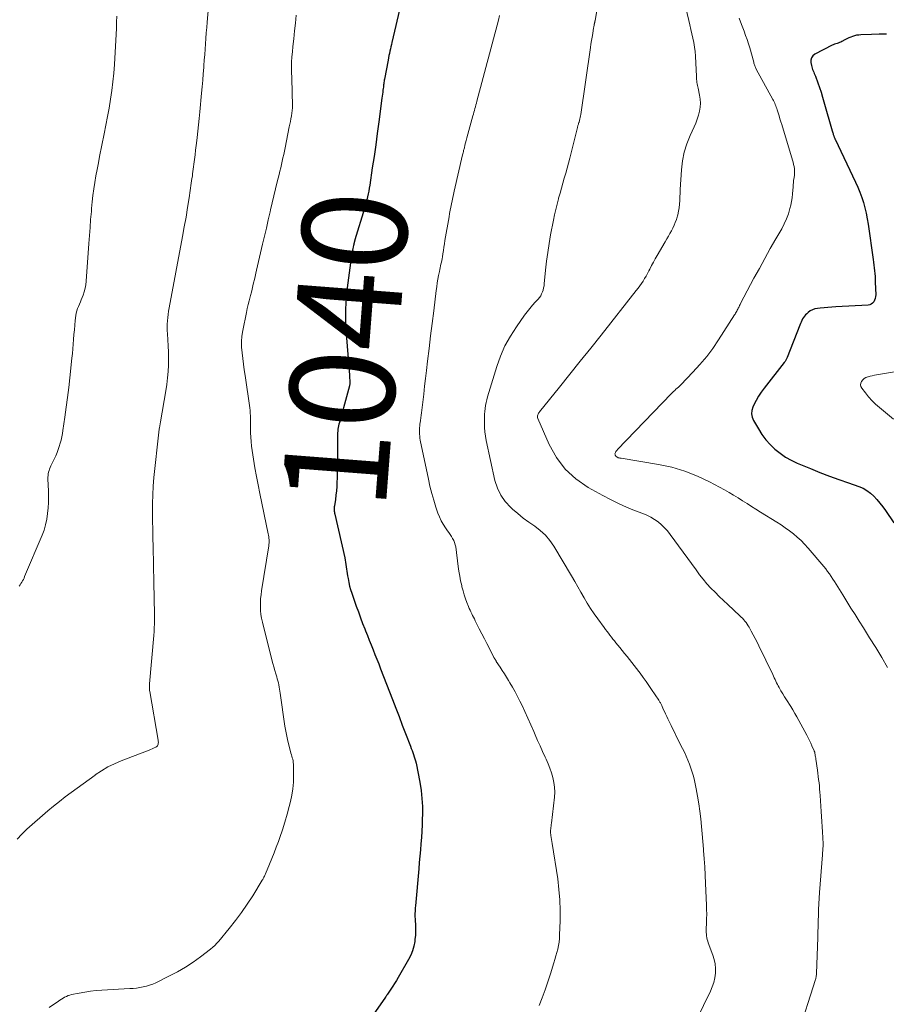
# Model space of a CAD drawing. Units: feet. Extents: x 1960000 to 1965040, y 520000 to 525000.
# Drawn here: x 1961350 to 1961515, y 521394 to 521582 of the extents above; entities that cross this region are included whole.
import ezdxf
from ezdxf.enums import TextEntityAlignment as Align

# ---------------------------------------------------------------- set-up
doc = ezdxf.new("R2010")
doc.units = ezdxf.units.FT
doc.header["$LTSCALE"] = 100
doc.header["$MEASUREMENT"] = 0
for name, color, linetype, lineweight in [('CONTOUR INDEX', 32, 'Continuous', 25), ('CONTOUR INDEX LABEL', 7, 'Continuous', 15), ('CONTOUR INTERMEDIATE', 40, 'Continuous', 15)]:
    doc.layers.add(name, color=color, linetype=linetype, lineweight=lineweight)
doc.styles.add('slant', font='romans.shx', dxfattribs={"oblique": 14.999978})

msp = doc.modelspace()

# ---------------------------------------------------------------- linework, layer by layer
at = {"layer": 'CONTOUR INDEX', "flags": 128}
for points, elevation in [([(1961422.36, 521585.06), (1961420.67, 521577.76), (1961420.58, 521577.34), (1961420.48, 521576.92), (1961420.38, 521576.5), (1961420.28, 521576.08), (1961420.19, 521575.65), (1961420.1, 521575.23), (1961420.01, 521574.81), (1961419.93, 521574.38), (1961419.25, 521570.76), (1961419.21, 521570.54), (1961419.18, 521570.32), (1961419.14, 521570.09), (1961419.11, 521569.87), (1961419.08, 521569.65), (1961419.06, 521569.43), (1961419.03, 521569.2), (1961419, 521568.98), (1961418.96, 521568.65), (1961418.91, 521568.26), (1961418.86, 521567.87), (1961418.81, 521567.48), (1961418.76, 521567.09), (1961418.17, 521562.58), (1961417.87, 521560.37), (1961417.57, 521558.16), (1961417.25, 521555.96), (1961416.92, 521553.76), (1961416.42, 521550.47), (1961416.33, 521549.91), (1961416.23, 521549.35), (1961416.12, 521548.8), (1961416, 521548.24), (1961415.86, 521547.69), (1961415.72, 521547.14), (1961415.57, 521546.59), (1961415.41, 521546.04), (1961413.58, 521540.02), (1961413.55, 521539.93), (1961413.53, 521539.85), (1961413.51, 521539.76), (1961413.49, 521539.67), (1961413.46, 521539.58), (1961413.45, 521539.5), (1961413.43, 521539.41), (1961413.41, 521539.33), (1961413.39, 521539.25), (1961413.38, 521539.17), (1961413.36, 521539.09), (1961413.34, 521539.01), (1961413.24, 521538.63), (1961413.18, 521538.36), (1961413.12, 521538.08), (1961413.08, 521537.81), (1961413.03, 521537.53), (1961412.11, 521530.84), (1961411.9, 521528.85), (1961411.78, 521526.87), (1961411.78, 521524.87), (1961411.87, 521522.88), (1961412.53, 521514.19), (1961412.55, 521513.97), (1961412.57, 521513.74), (1961412.59, 521513.51), (1961412.61, 521513.28), (1961412.63, 521513.06), (1961412.64, 521512.94), (1961412.64, 521512.83), (1961412.64, 521512.71), (1961412.63, 521512.6), (1961412.62, 521512.49), (1961412.6, 521512.37), (1961412.57, 521512.26), (1961412.55, 521512.15), (1961410.62, 521505.14), (1961410.54, 521504.82), (1961410.46, 521504.49), (1961410.4, 521504.16), (1961410.35, 521503.83), (1961410.31, 521503.49), (1961410.28, 521503.16), (1961410.27, 521502.83), (1961410.26, 521502.49), (1961410.26, 521499.32), (1961410.25, 521498.11), (1961410.23, 521496.9), (1961410.21, 521495.69), (1961410.17, 521494.48), (1961410.15, 521493.72), (1961410.11, 521492.89), (1961410.05, 521492.07), (1961409.96, 521491.25), (1961409.86, 521490.43), (1961409.67, 521489.18), (1961409.65, 521488.99), (1961409.63, 521488.79), (1961409.63, 521488.6), (1961409.63, 521488.4), (1961409.65, 521488.2), (1961409.67, 521488.01), (1961409.7, 521487.82), (1961409.74, 521487.62), (1961411.65, 521479.25), (1961411.73, 521478.83), (1961411.82, 521478.4), (1961411.88, 521477.98), (1961411.94, 521477.55), (1961412, 521477.12), (1961412.06, 521476.7), (1961412.12, 521476.27), (1961412.19, 521475.84), (1961412.28, 521475.28), (1961412.41, 521474.57), (1961412.57, 521473.87), (1961412.76, 521473.19), (1961412.98, 521472.5), (1961413.86, 521470), (1961414.26, 521468.91), (1961414.65, 521467.82), (1961415.07, 521466.74), (1961415.48, 521465.66), (1961415.62, 521465.33), (1961415.98, 521464.42), (1961416.34, 521463.51), (1961416.7, 521462.61), (1961417.07, 521461.7), (1961417.43, 521460.8), (1961417.8, 521459.89), (1961418.15, 521458.98), (1961418.51, 521458.07), (1961420.8, 521452.16), (1961421.42, 521450.55), (1961422.04, 521448.93), (1961422.66, 521447.31), (1961423.28, 521445.69), (1961424.21, 521443.25), (1961424.36, 521442.85), (1961424.51, 521442.46), (1961424.66, 521442.06), (1961424.81, 521441.66), (1961424.95, 521441.26), (1961425.08, 521440.86), (1961425.18, 521440.45), (1961425.28, 521440.03), (1961425.99, 521436.36), (1961426.24, 521434.82), (1961426.42, 521433.28), (1961426.49, 521431.72), (1961426.5, 521430.17), (1961426.48, 521429.47), (1961426.44, 521428.26), (1961426.38, 521427.05), (1961426.31, 521425.84), (1961426.21, 521424.63), (1961426.11, 521423.43), (1961426.01, 521422.22), (1961425.9, 521421.01), (1961425.79, 521419.81), (1961425.16, 521412.74), (1961425.13, 521412.39), (1961425.11, 521412.04), (1961425.09, 521411.69), (1961425.08, 521411.33), (1961425.08, 521410.98), (1961425.08, 521410.63), (1961425.09, 521410.27), (1961425.11, 521409.92), (1961425.16, 521409.2), (1961425.19, 521408.49), (1961425.19, 521407.78), (1961425.15, 521407.07), (1961425.08, 521406.36), (1961425.03, 521405.93), (1961424.87, 521405.03), (1961424.63, 521404.15), (1961424.29, 521403.3), (1961423.87, 521402.48), (1961421.87, 521399.06), (1961421.53, 521398.49), (1961421.19, 521397.94), (1961420.83, 521397.39), (1961420.47, 521396.84), (1961419.84, 521395.9), (1961419.79, 521395.83), (1961419.74, 521395.75), (1961419.69, 521395.67), (1961419.64, 521395.6), (1961419.59, 521395.52), (1961419.53, 521395.45), (1961419.48, 521395.37), (1961419.43, 521395.29), (1961417.1, 521391.95)], 1040), ([(1961515.24, 521579.31), (1961513.81, 521579.31), (1961512.37, 521579.28), (1961510.31, 521579.2), (1961509.91, 521579.17), (1961509.52, 521579.11), (1961509.13, 521579.02), (1961508.75, 521578.91), (1961508.38, 521578.77), (1961508.01, 521578.62), (1961507.65, 521578.44), (1961507.29, 521578.26), (1961506.69, 521577.93), (1961506.47, 521577.81), (1961506.24, 521577.71), (1961506.01, 521577.63), (1961505.77, 521577.56), (1961505.53, 521577.49), (1961505.29, 521577.41), (1961505.06, 521577.32), (1961504.83, 521577.21), (1961501.55, 521575.5), (1961501.17, 521575.19), (1961500.9, 521574.83), (1961500.79, 521574.39), (1961500.77, 521573.91), (1961500.87, 521573.37), (1961500.93, 521573.1), (1961501.01, 521572.83), (1961501.1, 521572.58), (1961501.21, 521572.32), (1961501.32, 521572.07), (1961501.43, 521571.81), (1961501.53, 521571.55), (1961501.63, 521571.3), (1961502.09, 521570.03), (1961502.41, 521569.13), (1961502.71, 521568.23), (1961503, 521567.32), (1961503.27, 521566.41), (1961504.86, 521560.84), (1961504.91, 521560.67), (1961504.96, 521560.5), (1961505.01, 521560.33), (1961505.06, 521560.16), (1961505.11, 521560.01), (1961505.14, 521559.92), (1961505.18, 521559.82), (1961505.21, 521559.73), (1961505.25, 521559.63), (1961505.29, 521559.54), (1961505.33, 521559.45), (1961505.38, 521559.35), (1961505.42, 521559.26), (1961509.32, 521551.06), (1961509.75, 521550.1), (1961510.15, 521549.13), (1961510.5, 521548.14), (1961510.82, 521547.14), (1961511.09, 521546.13), (1961511.34, 521545.1), (1961511.54, 521544.07), (1961511.71, 521543.03), (1961512.66, 521536.29), (1961512.74, 521535.75), (1961512.81, 521535.21), (1961512.87, 521534.67), (1961512.94, 521534.13), (1961512.99, 521533.58), (1961513.04, 521533.04), (1961513.07, 521532.5), (1961513.09, 521531.95), (1961513.16, 521529.52), (1961513.14, 521529.17), (1961513.08, 521528.83), (1961512.96, 521528.51), (1961512.8, 521528.19), (1961512.58, 521527.93), (1961512.33, 521527.73), (1961512.03, 521527.61), (1961511.7, 521527.54), (1961505.56, 521527.2), (1961504.8, 521527.16), (1961504.04, 521527.1), (1961503.29, 521527.04), (1961502.53, 521526.97), (1961502.03, 521526.92), (1961501.55, 521526.83), (1961501.08, 521526.68), (1961500.66, 521526.44), (1961500.26, 521526.15), (1961499.98, 521525.91), (1961499.75, 521525.69), (1961499.54, 521525.45), (1961499.35, 521525.19), (1961499.18, 521524.91), (1961499.04, 521524.62), (1961498.9, 521524.32), (1961498.77, 521524.03), (1961498.64, 521523.72), (1961496.25, 521517.56), (1961496.19, 521517.43), (1961496.13, 521517.3), (1961496.07, 521517.17), (1961496, 521517.04), (1961495.92, 521516.92), (1961495.85, 521516.8), (1961495.76, 521516.68), (1961495.68, 521516.57), (1961491.81, 521511.68), (1961491.25, 521510.92), (1961490.74, 521510.13), (1961490.29, 521509.31), (1961489.87, 521508.47), (1961489.69, 521508.05), (1961489.51, 521507.4), (1961489.45, 521506.76), (1961489.57, 521506.13), (1961489.82, 521505.5), (1961490.73, 521503.91), (1961491.41, 521502.85), (1961492.15, 521501.84), (1961492.99, 521500.91), (1961493.9, 521500.03), (1961494.88, 521499.24), (1961495.91, 521498.52), (1961497.01, 521497.91), (1961498.15, 521497.37), (1961500.72, 521496.3), (1961502.51, 521495.58), (1961504.31, 521494.88), (1961506.12, 521494.21), (1961507.95, 521493.57), (1961509.94, 521492.89), (1961510.74, 521492.55), (1961511.49, 521492.14), (1961512.17, 521491.62), (1961512.81, 521491.03), (1961513.4, 521490.38), (1961513.97, 521489.71), (1961514.5, 521489.01), (1961515.02, 521488.3), (1961516.65, 521485.93)], 1020)]:
    msp.add_lwpolyline(points, dxfattribs=dict(at, elevation=elevation))
at = {"layer": 'CONTOUR INTERMEDIATE', "flags": 128}
for points, elevation in [([(1961386.06, 521589.73), (1961385.35, 521581.64), (1961385.27, 521580.6), (1961385.18, 521579.57), (1961385.1, 521578.53), (1961385.03, 521577.5), (1961384.95, 521576.46), (1961384.88, 521575.43), (1961384.8, 521574.39), (1961384.73, 521573.36), (1961384.7, 521572.97), (1961384.6, 521571.74), (1961384.5, 521570.51), (1961384.39, 521569.28), (1961384.28, 521568.05), (1961383.92, 521564.46), (1961383.8, 521563.24), (1961383.68, 521562.03), (1961383.54, 521560.82), (1961383.41, 521559.6), (1961383.34, 521558.99), (1961383.23, 521558.08), (1961383.12, 521557.18), (1961383.02, 521556.27), (1961382.91, 521555.37), (1961382.8, 521554.47), (1961382.74, 521554.01), (1961382.69, 521553.56), (1961382.63, 521553.1), (1961382.57, 521552.65), (1961382.51, 521552.19), (1961382.44, 521551.74), (1961382.38, 521551.28), (1961382.31, 521550.83), (1961381.89, 521548.03), (1961381.6, 521546.18), (1961381.3, 521544.33), (1961380.98, 521542.49), (1961380.64, 521540.65), (1961378.07, 521527.02), (1961377.96, 521526.41), (1961377.87, 521525.79), (1961377.8, 521525.17), (1961377.75, 521524.55), (1961377.72, 521523.92), (1961377.71, 521523.3), (1961377.73, 521522.68), (1961377.76, 521522.06), (1961377.85, 521520.93), (1961377.92, 521519.75), (1961377.96, 521518.57), (1961377.96, 521517.38), (1961377.94, 521516.2), (1961377.94, 521516.09), (1961377.87, 521514.86), (1961377.77, 521513.63), (1961377.62, 521512.4), (1961377.44, 521511.18), (1961376.42, 521505.25), (1961376.4, 521505.12), (1961376.38, 521504.99), (1961376.36, 521504.87), (1961376.34, 521504.74), (1961376.32, 521504.62), (1961376.29, 521504.49), (1961376.27, 521504.37), (1961376.25, 521504.24), (1961376.22, 521504.09), (1961376.18, 521503.89), (1961376.15, 521503.68), (1961376.13, 521503.48), (1961376.1, 521503.28), (1961375.18, 521494.63), (1961375.03, 521492.98), (1961374.93, 521491.33), (1961374.88, 521489.67), (1961374.88, 521488.02), (1961374.9, 521486.36), (1961374.93, 521484.7), (1961374.96, 521483.05), (1961375, 521481.39), (1961375.15, 521474.47), (1961375.17, 521473.53), (1961375.19, 521472.6), (1961375.21, 521471.67), (1961375.23, 521470.73), (1961375.24, 521470.35), (1961375.25, 521469.61), (1961375.26, 521468.87), (1961375.27, 521468.12), (1961375.27, 521467.38), (1961375.26, 521466.64), (1961375.23, 521465.89), (1961375.19, 521465.15), (1961375.13, 521464.41), (1961374.31, 521455.2), (1961374.3, 521455.01), (1961374.29, 521454.83), (1961374.29, 521454.64), (1961374.29, 521454.45), (1961374.3, 521454.27), (1961374.31, 521454.08), (1961374.34, 521453.89), (1961374.36, 521453.71), (1961375.98, 521444.39), (1961376, 521444.2), (1961376.01, 521444.01), (1961376, 521443.83), (1961375.97, 521443.64), (1961375.91, 521443.47), (1961375.83, 521443.32), (1961375.71, 521443.2), (1961375.56, 521443.1), (1961375.2, 521442.93), (1961374.85, 521442.76), (1961374.49, 521442.6), (1961374.13, 521442.45), (1961373.77, 521442.31), (1961368.92, 521440.48), (1961367.61, 521439.92), (1961366.34, 521439.29), (1961365.12, 521438.56), (1961363.94, 521437.76), (1961363.91, 521437.74), (1961362.77, 521436.9), (1961361.63, 521436.07), (1961360.49, 521435.24), (1961359.34, 521434.42), (1961358.21, 521433.58), (1961357.09, 521432.72), (1961355.99, 521431.83), (1961354.91, 521430.92), (1961350.84, 521427.4), (1961349.88, 521426.48), (1961349, 521425.5)], 1048), ([(1961460.83, 521589.88), (1961459.5, 521581.89), (1961459.49, 521581.8), (1961459.47, 521581.72), (1961459.45, 521581.64), (1961459.44, 521581.56), (1961459.42, 521581.48), (1961459.4, 521581.39), (1961459.38, 521581.31), (1961459.37, 521581.23), (1961459.34, 521581.11), (1961459.32, 521580.96), (1961459.29, 521580.82), (1961459.26, 521580.67), (1961459.24, 521580.53), (1961459.06, 521579.47), (1961458.95, 521578.79), (1961458.84, 521578.11), (1961458.73, 521577.44), (1961458.63, 521576.76), (1961456.8, 521564), (1961456.75, 521563.71), (1961456.69, 521563.42), (1961456.62, 521563.13), (1961456.54, 521562.85), (1961456.44, 521562.54), (1961456.4, 521562.42), (1961456.36, 521562.29), (1961456.32, 521562.16), (1961456.28, 521562.03), (1961456.24, 521561.9), (1961456.2, 521561.78), (1961456.16, 521561.65), (1961456.13, 521561.52), (1961454.67, 521555.66), (1961454.42, 521554.7), (1961454.17, 521553.74), (1961453.9, 521552.78), (1961453.63, 521551.82), (1961453.35, 521550.87), (1961453.08, 521549.91), (1961452.81, 521548.96), (1961452.54, 521548), (1961452.51, 521547.89), (1961452.25, 521546.87), (1961451.99, 521545.85), (1961451.77, 521544.82), (1961451.56, 521543.8), (1961451.02, 521540.99), (1961450.72, 521539.31), (1961450.45, 521537.62), (1961450.24, 521535.93), (1961450.05, 521534.23), (1961449.81, 521531.64), (1961449.76, 521531.24), (1961449.68, 521530.84), (1961449.58, 521530.44), (1961449.46, 521530.06), (1961449.3, 521529.68), (1961449.11, 521529.33), (1961448.88, 521529), (1961448.62, 521528.69), (1961448.07, 521528.11), (1961447.53, 521527.52), (1961447.01, 521526.91), (1961446.51, 521526.27), (1961446.03, 521525.63), (1961444.47, 521523.43), (1961443.32, 521521.63), (1961442.29, 521519.77), (1961441.45, 521517.82), (1961440.72, 521515.81), (1961438.95, 521510), (1961438.8, 521509.46), (1961438.67, 521508.92), (1961438.57, 521508.36), (1961438.49, 521507.81), (1961438.43, 521507.25), (1961438.39, 521506.69), (1961438.37, 521506.12), (1961438.35, 521505.56), (1961438.35, 521505), (1961438.38, 521504.17), (1961438.44, 521503.33), (1961438.55, 521502.5), (1961438.71, 521501.68), (1961440.37, 521494.06), (1961440.84, 521492.6), (1961441.47, 521491.24), (1961442.35, 521490.01), (1961443.38, 521488.88), (1961443.71, 521488.58), (1961444.73, 521487.7), (1961445.78, 521486.85), (1961446.86, 521486.05), (1961447.98, 521485.28), (1961449.04, 521484.48), (1961450.02, 521483.59), (1961450.86, 521482.57), (1961451.62, 521481.48), (1961455.01, 521475.79), (1961455.62, 521474.75), (1961456.22, 521473.71), (1961456.82, 521472.67), (1961457.4, 521471.62), (1961458.01, 521470.59), (1961458.64, 521469.57), (1961459.31, 521468.58), (1961460.01, 521467.61), (1961461.25, 521465.95), (1961461.53, 521465.58), (1961461.81, 521465.21), (1961462.09, 521464.84), (1961462.36, 521464.48), (1961462.64, 521464.11), (1961462.93, 521463.74), (1961463.21, 521463.38), (1961463.5, 521463.02), (1961464.23, 521462.12), (1961464.69, 521461.55), (1961465.16, 521460.98), (1961465.62, 521460.41), (1961466.09, 521459.84), (1961466.55, 521459.27), (1961467, 521458.7), (1961467.45, 521458.11), (1961467.89, 521457.53), (1961468.14, 521457.19), (1961468.7, 521456.42), (1961469.25, 521455.65), (1961469.79, 521454.88), (1961470.32, 521454.09), (1961471.68, 521452.07), (1961471.76, 521451.94), (1961471.84, 521451.81), (1961471.92, 521451.68), (1961471.99, 521451.55), (1961472.06, 521451.42), (1961472.13, 521451.28), (1961472.2, 521451.15), (1961472.27, 521451.01), (1961472.56, 521450.36), (1961472.78, 521449.89), (1961472.99, 521449.43), (1961473.21, 521448.96), (1961473.43, 521448.5), (1961473.68, 521447.96), (1961474.03, 521447.24), (1961474.38, 521446.51), (1961474.74, 521445.79), (1961475.11, 521445.06), (1961476.24, 521442.85), (1961476.6, 521442.12), (1961476.95, 521441.37), (1961477.27, 521440.62), (1961477.57, 521439.86), (1961477.85, 521439.09), (1961478.1, 521438.31), (1961478.31, 521437.52), (1961478.5, 521436.72), (1961478.83, 521435.12), (1961479.11, 521433.7), (1961479.36, 521432.27), (1961479.56, 521430.83), (1961479.73, 521429.39), (1961479.88, 521427.94), (1961480.01, 521426.5), (1961480.13, 521425.05), (1961480.24, 521423.6), (1961480.26, 521423.34), (1961480.37, 521421.76), (1961480.47, 521420.19), (1961480.55, 521418.61), (1961480.63, 521417.03), (1961480.81, 521412.9), (1961480.84, 521412.03), (1961480.85, 521411.16), (1961480.84, 521410.29), (1961480.81, 521409.42), (1961480.77, 521408.38), (1961480.76, 521408.03), (1961480.77, 521407.69), (1961480.79, 521407.34), (1961480.82, 521407), (1961480.88, 521406.66), (1961480.95, 521406.32), (1961481.04, 521405.99), (1961481.15, 521405.66), (1961482.05, 521403.35), (1961482.31, 521402.5), (1961482.49, 521401.64), (1961482.55, 521400.76), (1961482.53, 521399.87), (1961482.4, 521398.98), (1961482.2, 521398.11), (1961481.91, 521397.27), (1961481.57, 521396.44), (1961476.3, 521385.6)], 1032), ([(1961475.99, 521588.21), (1961477.42, 521581.93), (1961477.61, 521581.09), (1961477.81, 521580.25), (1961478, 521579.4), (1961478.2, 521578.56), (1961478.38, 521577.71), (1961478.53, 521576.86), (1961478.62, 521576.01), (1961478.69, 521575.15), (1961478.88, 521571.26), (1961478.9, 521570.97), (1961478.92, 521570.69), (1961478.95, 521570.4), (1961478.99, 521570.12), (1961479.03, 521569.83), (1961479.08, 521569.55), (1961479.14, 521569.27), (1961479.2, 521568.99), (1961479.49, 521567.66), (1961479.61, 521566.89), (1961479.66, 521566.13), (1961479.61, 521565.36), (1961479.48, 521564.59), (1961479.28, 521563.83), (1961479.05, 521563.09), (1961478.77, 521562.35), (1961478.46, 521561.63), (1961477.69, 521559.95), (1961477.07, 521558.37), (1961476.57, 521556.76), (1961476.25, 521555.1), (1961476.05, 521553.41), (1961475.81, 521549.62), (1961475.77, 521548.93), (1961475.73, 521548.24), (1961475.69, 521547.55), (1961475.65, 521546.85), (1961475.59, 521546.17), (1961475.49, 521545.49), (1961475.33, 521544.82), (1961475.13, 521544.16), (1961475.05, 521543.92), (1961474.84, 521543.36), (1961474.62, 521542.81), (1961474.37, 521542.28), (1961474.1, 521541.75), (1961473.82, 521541.22), (1961473.53, 521540.7), (1961473.23, 521540.19), (1961472.94, 521539.67), (1961471.41, 521537.06), (1961471.03, 521536.41), (1961470.67, 521535.76), (1961470.31, 521535.1), (1961469.96, 521534.43), (1961469.78, 521534.09), (1961469.52, 521533.6), (1961469.25, 521533.11), (1961468.97, 521532.63), (1961468.68, 521532.16), (1961468.37, 521531.69), (1961468.06, 521531.23), (1961467.73, 521530.79), (1961467.39, 521530.34), (1961460.66, 521521.82), (1961458.68, 521519.32), (1961456.69, 521516.83), (1961454.7, 521514.34), (1961452.7, 521511.86), (1961448.91, 521507.19), (1961448.8, 521507.05), (1961448.71, 521506.9), (1961448.63, 521506.74), (1961448.55, 521506.57), (1961448.51, 521506.4), (1961448.5, 521506.23), (1961448.52, 521506.07), (1961448.57, 521505.9), (1961450.75, 521500.89), (1961452.14, 521498.42), (1961453.79, 521496.19), (1961455.85, 521494.34), (1961458.18, 521492.72), (1961461, 521491.16), (1961462.48, 521490.38), (1961463.99, 521489.64), (1961465.52, 521488.96), (1961467.08, 521488.33), (1961468.64, 521487.72), (1961469.41, 521487.39), (1961470.16, 521487.02), (1961470.87, 521486.59), (1961471.56, 521486.11), (1961472.2, 521485.58), (1961472.81, 521485.01), (1961473.37, 521484.39), (1961473.89, 521483.74), (1961478.81, 521476.94), (1961479.48, 521476.04), (1961480.18, 521475.16), (1961480.91, 521474.31), (1961481.67, 521473.48), (1961482.45, 521472.67), (1961483.24, 521471.87), (1961484.05, 521471.09), (1961484.87, 521470.32), (1961487.2, 521468.2), (1961487.45, 521467.95), (1961487.7, 521467.7), (1961487.94, 521467.43), (1961488.17, 521467.16), (1961488.39, 521466.88), (1961488.6, 521466.59), (1961488.79, 521466.29), (1961488.97, 521465.98), (1961489.38, 521465.24), (1961489.76, 521464.55), (1961490.13, 521463.86), (1961490.48, 521463.16), (1961490.83, 521462.46), (1961493.48, 521456.94), (1961493.63, 521456.63), (1961493.78, 521456.31), (1961493.92, 521456), (1961494.06, 521455.69), (1961494.21, 521455.38), (1961494.36, 521455.07), (1961494.52, 521454.77), (1961494.69, 521454.47), (1961495.04, 521453.87), (1961495.39, 521453.28), (1961495.75, 521452.7), (1961496.12, 521452.12), (1961496.5, 521451.54), (1961496.56, 521451.45), (1961496.96, 521450.82), (1961497.35, 521450.19), (1961497.73, 521449.54), (1961498.09, 521448.89), (1961499.97, 521445.39), (1961500.23, 521444.88), (1961500.49, 521444.36), (1961500.74, 521443.84), (1961500.98, 521443.32), (1961501.4, 521442.37), (1961501.43, 521442.32), (1961501.45, 521442.27), (1961501.46, 521442.22), (1961501.48, 521442.17), (1961501.5, 521442.11), (1961501.51, 521442.06), (1961501.52, 521442.01), (1961501.53, 521441.96), (1961501.59, 521441.63), (1961501.62, 521441.42), (1961501.66, 521441.2), (1961501.69, 521440.98), (1961501.73, 521440.77), (1961502.03, 521438.68), (1961502.12, 521438.08), (1961502.19, 521437.48), (1961502.26, 521436.88), (1961502.33, 521436.27), (1961502.39, 521435.67), (1961502.44, 521435.06), (1961502.49, 521434.45), (1961502.54, 521433.85), (1961502.75, 521430.8), (1961502.82, 521429.83), (1961502.88, 521428.85), (1961502.94, 521427.88), (1961503, 521426.91), (1961503.07, 521425.78), (1961503.08, 521425.37), (1961503.09, 521424.96), (1961503.09, 521424.55), (1961503.09, 521424.13), (1961503.07, 521423.72), (1961503.05, 521423.31), (1961503.02, 521422.9), (1961502.99, 521422.49), (1961502.43, 521415.28), (1961502.35, 521414.2), (1961502.29, 521413.13), (1961502.24, 521412.05), (1961502.2, 521410.98), (1961502.18, 521409.9), (1961502.15, 521408.83), (1961502.11, 521407.75), (1961502.08, 521406.68), (1961501.85, 521399.84), (1961501.84, 521399.69), (1961501.83, 521399.55), (1961501.81, 521399.4), (1961501.79, 521399.26), (1961501.76, 521399.11), (1961501.73, 521398.97), (1961501.69, 521398.83), (1961501.65, 521398.69), (1961498.26, 521388.12)], 1028), ([(1961368.06, 521582.76), (1961368.04, 521581.63), (1961368, 521580.51), (1961367.61, 521573.56), (1961367.49, 521571.88), (1961367.33, 521570.21), (1961367.12, 521568.55), (1961366.88, 521566.88), (1961366.6, 521565.22), (1961366.31, 521563.57), (1961366, 521561.92), (1961365.67, 521560.27), (1961364.79, 521555.96), (1961364.55, 521554.72), (1961364.31, 521553.49), (1961364.09, 521552.25), (1961363.87, 521551.01), (1961363.68, 521549.76), (1961363.51, 521548.52), (1961363.37, 521547.27), (1961363.25, 521546.02), (1961363.2, 521545.45), (1961363.07, 521543.92), (1961362.95, 521542.38), (1961362.83, 521540.85), (1961362.72, 521539.31), (1961362.21, 521532.15), (1961362.13, 521531.46), (1961362.01, 521530.78), (1961361.83, 521530.11), (1961361.61, 521529.45), (1961361.44, 521528.99), (1961361.27, 521528.57), (1961361.1, 521528.15), (1961360.92, 521527.73), (1961360.74, 521527.32), (1961360.57, 521526.9), (1961360.42, 521526.48), (1961360.32, 521526.04), (1961360.25, 521525.6), (1961360.13, 521524.61), (1961360.04, 521523.71), (1961359.95, 521522.81), (1961359.87, 521521.91), (1961359.81, 521521), (1961359.75, 521520.1), (1961359.67, 521519.19), (1961359.59, 521518.29), (1961359.5, 521517.39), (1961359.09, 521513.68), (1961358.87, 521511.79), (1961358.64, 521509.91), (1961358.39, 521508.02), (1961358.14, 521506.14), (1961357.78, 521503.62), (1961357.68, 521503), (1961357.56, 521502.38), (1961357.42, 521501.76), (1961357.26, 521501.15), (1961357.08, 521500.54), (1961356.87, 521499.95), (1961356.64, 521499.36), (1961356.39, 521498.78), (1961355.48, 521496.81), (1961355.35, 521496.52), (1961355.23, 521496.22), (1961355.13, 521495.92), (1961355.04, 521495.62), (1961354.97, 521495.31), (1961354.92, 521494.99), (1961354.9, 521494.68), (1961354.9, 521494.36), (1961354.98, 521492.03), (1961354.99, 521490.95), (1961354.98, 521489.86), (1961354.92, 521488.79), (1961354.83, 521487.71), (1961354.68, 521486.64), (1961354.46, 521485.59), (1961354.15, 521484.57), (1961353.78, 521483.56), (1961350.45, 521475.67), (1961350.33, 521475.39), (1961350.2, 521475.12), (1961350.05, 521474.85), (1961349.9, 521474.58), (1961349.74, 521474.33), (1961349.58, 521474.07), (1961349.41, 521473.82)], 1052), ([(1961402.38, 521582.94), (1961402.23, 521581.45), (1961402.07, 521579.96), (1961401.91, 521578.47), (1961401.74, 521576.99), (1961401.63, 521575.98), (1961401.54, 521575), (1961401.48, 521574.01), (1961401.47, 521573.02), (1961401.49, 521572.03), (1961401.52, 521571.04), (1961401.56, 521570.05), (1961401.58, 521569.06), (1961401.6, 521568.07), (1961401.64, 521565.8), (1961401.64, 521565.27), (1961401.61, 521564.74), (1961401.54, 521564.22), (1961401.46, 521563.7), (1961401.36, 521563.17), (1961401.26, 521562.65), (1961401.15, 521562.13), (1961401.05, 521561.61), (1961400.24, 521557.63), (1961400.11, 521556.99), (1961399.98, 521556.35), (1961399.84, 521555.71), (1961399.71, 521555.07), (1961399.57, 521554.43), (1961399.42, 521553.79), (1961399.27, 521553.16), (1961399.11, 521552.52), (1961398.76, 521551.12), (1961398.43, 521549.79), (1961398.11, 521548.45), (1961397.79, 521547.11), (1961397.48, 521545.77), (1961397.39, 521545.37), (1961397.03, 521543.83), (1961396.68, 521542.29), (1961396.32, 521540.75), (1961395.95, 521539.21), (1961394.78, 521534.26), (1961394.64, 521533.65), (1961394.5, 521533.05), (1961394.37, 521532.44), (1961394.23, 521531.83), (1961394.1, 521531.23), (1961393.96, 521530.62), (1961393.8, 521530.02), (1961393.64, 521529.42), (1961393.56, 521529.14), (1961393.37, 521528.4), (1961393.18, 521527.65), (1961393.01, 521526.9), (1961392.85, 521526.15), (1961392.16, 521522.71), (1961392, 521521.64), (1961391.91, 521520.57), (1961391.92, 521519.5), (1961392.01, 521518.43), (1961392.15, 521517.35), (1961392.3, 521516.28), (1961392.44, 521515.2), (1961392.6, 521514.13), (1961393.48, 521507.95), (1961393.54, 521507.43), (1961393.58, 521506.92), (1961393.61, 521506.41), (1961393.62, 521505.89), (1961393.62, 521505.37), (1961393.62, 521504.85), (1961393.62, 521504.34), (1961393.63, 521503.82), (1961393.64, 521503.15), (1961393.68, 521502.3), (1961393.73, 521501.46), (1961393.83, 521500.61), (1961393.94, 521499.77), (1961394.2, 521498.14), (1961394.48, 521496.48), (1961394.77, 521494.83), (1961395.08, 521493.18), (1961395.41, 521491.53), (1961397.01, 521483.87), (1961397.06, 521483.58), (1961397.11, 521483.29), (1961397.14, 521483), (1961397.17, 521482.7), (1961397.18, 521482.41), (1961397.18, 521482.12), (1961397.16, 521481.82), (1961397.13, 521481.53), (1961395.75, 521472.96), (1961395.65, 521472.21), (1961395.57, 521471.46), (1961395.53, 521470.7), (1961395.52, 521469.95), (1961395.55, 521469.19), (1961395.62, 521468.44), (1961395.74, 521467.7), (1961395.9, 521466.96), (1961397.74, 521459.74), (1961397.91, 521459.07), (1961398.1, 521458.4), (1961398.28, 521457.74), (1961398.48, 521457.08), (1961398.65, 521456.53), (1961398.76, 521456.14), (1961398.86, 521455.75), (1961398.96, 521455.36), (1961399.04, 521454.97), (1961399.12, 521454.57), (1961399.19, 521454.17), (1961399.26, 521453.77), (1961399.32, 521453.37), (1961400.22, 521447.12), (1961400.37, 521446.14), (1961400.56, 521445.17), (1961400.77, 521444.21), (1961401.01, 521443.25), (1961401.37, 521441.94), (1961401.45, 521441.64), (1961401.53, 521441.35), (1961401.61, 521441.05), (1961401.7, 521440.76), (1961401.77, 521440.46), (1961401.82, 521440.16), (1961401.85, 521439.86), (1961401.87, 521439.56), (1961401.87, 521437.65), (1961401.83, 521436.39), (1961401.73, 521435.14), (1961401.53, 521433.9), (1961401.28, 521432.67), (1961401.05, 521431.77), (1961400.65, 521430.26), (1961400.22, 521428.76), (1961399.74, 521427.28), (1961399.23, 521425.81), (1961398.96, 521425.07), (1961398.55, 521423.97), (1961398.13, 521422.88), (1961397.7, 521421.8), (1961397.26, 521420.72), (1961396.49, 521418.88), (1961396.43, 521418.73), (1961396.36, 521418.57), (1961396.29, 521418.42), (1961396.21, 521418.26), (1961396.13, 521418.11), (1961396.05, 521417.96), (1961395.97, 521417.81), (1961395.88, 521417.67), (1961394.05, 521414.68), (1961393.01, 521413.06), (1961391.93, 521411.48), (1961390.78, 521409.95), (1961389.58, 521408.44), (1961387.55, 521406), (1961387.19, 521405.59), (1961386.82, 521405.2), (1961386.41, 521404.84), (1961386, 521404.5), (1961384.08, 521403.03), (1961382.66, 521402), (1961381.21, 521401.04), (1961379.7, 521400.17), (1961378.15, 521399.36), (1961375.52, 521398.07), (1961374.93, 521397.81), (1961374.33, 521397.58), (1961373.72, 521397.4), (1961373.09, 521397.25), (1961372.46, 521397.14), (1961371.82, 521397.04), (1961371.18, 521396.98), (1961370.54, 521396.93), (1961365.21, 521396.64), (1961364.11, 521396.56), (1961363.03, 521396.44), (1961361.95, 521396.28), (1961360.87, 521396.08), (1961359.42, 521395.78), (1961359.08, 521395.7), (1961358.74, 521395.59), (1961358.42, 521395.45), (1961358.1, 521395.3), (1961357.79, 521395.12), (1961357.48, 521394.94), (1961357.18, 521394.74), (1961356.89, 521394.55), (1961355.13, 521393.34)], 1044), ([(1961441.27, 521582.91), (1961441.02, 521582.03), (1961436.91, 521566.52), (1961436.81, 521566.17), (1961436.72, 521565.81), (1961436.63, 521565.46), (1961436.54, 521565.11), (1961436.45, 521564.75), (1961436.35, 521564.4), (1961436.26, 521564.05), (1961436.16, 521563.7), (1961435.01, 521559.51), (1961434.88, 521559.04), (1961434.75, 521558.57), (1961434.63, 521558.1), (1961434.52, 521557.63), (1961434.38, 521557.09), (1961434.34, 521556.88), (1961434.29, 521556.68), (1961434.24, 521556.48), (1961434.19, 521556.28), (1961432.59, 521549.3), (1961432.45, 521548.7), (1961432.31, 521548.09), (1961432.18, 521547.49), (1961432.05, 521546.88), (1961431.93, 521546.27), (1961431.81, 521545.67), (1961431.7, 521545.06), (1961431.59, 521544.45), (1961430.81, 521539.93), (1961430.7, 521539.29), (1961430.6, 521538.65), (1961430.5, 521538.01), (1961430.39, 521537.36), (1961430.31, 521536.78), (1961430.25, 521536.43), (1961430.19, 521536.08), (1961430.12, 521535.73), (1961430.04, 521535.38), (1961429.97, 521535.03), (1961429.89, 521534.68), (1961429.82, 521534.33), (1961429.75, 521533.99), (1961429.6, 521533.24), (1961429.47, 521532.52), (1961429.34, 521531.79), (1961429.23, 521531.06), (1961429.14, 521530.34), (1961428.66, 521526.47), (1961428.37, 521524.07), (1961428.07, 521521.66), (1961427.78, 521519.26), (1961427.49, 521516.85), (1961427.28, 521515.06), (1961427.1, 521513.55), (1961426.92, 521512.04), (1961426.74, 521510.54), (1961426.56, 521509.03), (1961426.31, 521506.99), (1961426.25, 521506.51), (1961426.19, 521506.02), (1961426.12, 521505.53), (1961426.06, 521505.05), (1961426.03, 521504.85), (1961425.98, 521504.46), (1961425.94, 521504.08), (1961425.93, 521503.69), (1961425.93, 521503.3), (1961425.94, 521502.91), (1961425.98, 521502.53), (1961426.03, 521502.14), (1961426.1, 521501.76), (1961427.64, 521494.28), (1961427.94, 521492.93), (1961428.28, 521491.58), (1961428.67, 521490.25), (1961429.09, 521488.93), (1961429.48, 521487.81), (1961429.76, 521487.07), (1961430.09, 521486.36), (1961430.48, 521485.68), (1961430.9, 521485.02), (1961431.31, 521484.45), (1961431.56, 521484.09), (1961431.81, 521483.72), (1961432.05, 521483.35), (1961432.28, 521482.97), (1961432.49, 521482.58), (1961432.66, 521482.18), (1961432.77, 521481.76), (1961432.86, 521481.33), (1961433.35, 521477.59), (1961433.48, 521476.68), (1961433.63, 521475.77), (1961433.81, 521474.87), (1961434.01, 521473.97), (1961434.06, 521473.71), (1961434.26, 521472.95), (1961434.48, 521472.19), (1961434.73, 521471.45), (1961435.01, 521470.71), (1961435.32, 521469.94), (1961435.46, 521469.59), (1961435.61, 521469.25), (1961435.77, 521468.91), (1961435.93, 521468.58), (1961436.1, 521468.24), (1961436.26, 521467.91), (1961436.43, 521467.58), (1961436.6, 521467.25), (1961437.38, 521465.7), (1961437.86, 521464.75), (1961438.34, 521463.81), (1961438.82, 521462.86), (1961439.31, 521461.92), (1961440.18, 521460.24), (1961440.23, 521460.14), (1961440.28, 521460.04), (1961440.34, 521459.94), (1961440.39, 521459.84), (1961440.45, 521459.75), (1961440.51, 521459.65), (1961440.57, 521459.56), (1961440.63, 521459.46), (1961441.34, 521458.37), (1961441.76, 521457.73), (1961442.17, 521457.09), (1961442.57, 521456.44), (1961442.98, 521455.79), (1961443.22, 521455.38), (1961443.74, 521454.52), (1961444.23, 521453.65), (1961444.7, 521452.77), (1961445.14, 521451.87), (1961445.49, 521451.15), (1961446.09, 521449.88), (1961446.68, 521448.61), (1961447.25, 521447.33), (1961447.81, 521446.04), (1961448.06, 521445.45), (1961448.52, 521444.38), (1961448.99, 521443.31), (1961449.48, 521442.25), (1961449.97, 521441.19), (1961450.16, 521440.79), (1961450.54, 521439.92), (1961450.89, 521439.05), (1961451.19, 521438.16), (1961451.46, 521437.25), (1961451.65, 521436.33), (1961451.77, 521435.41), (1961451.79, 521434.48), (1961451.73, 521433.54), (1961451.15, 521428.55), (1961451.12, 521428.28), (1961451.09, 521428.01), (1961451.06, 521427.74), (1961451.03, 521427.47), (1961451, 521427.2), (1961451, 521426.93), (1961451.01, 521426.67), (1961451.04, 521426.4), (1961451.07, 521426.18), (1961451.12, 521425.8), (1961451.18, 521425.42), (1961451.23, 521425.04), (1961451.29, 521424.66), (1961452.36, 521417.91), (1961452.61, 521415.9), (1961452.79, 521413.9), (1961452.85, 521411.88), (1961452.84, 521409.87), (1961452.74, 521407.19), (1961452.69, 521406.51), (1961452.62, 521405.83), (1961452.51, 521405.16), (1961452.37, 521404.49), (1961452.2, 521403.83), (1961452.03, 521403.17), (1961451.84, 521402.52), (1961451.63, 521401.86), (1961450.97, 521399.78), (1961450.46, 521398.25), (1961449.94, 521396.71), (1961449.38, 521395.19), (1961448.81, 521393.68)], 1036), ([(1961487.03, 521582.36), (1961487.5, 521581.17), (1961487.99, 521579.9), (1961488.29, 521579.1), (1961488.57, 521578.31), (1961488.82, 521577.5), (1961489.07, 521576.69), (1961489.84, 521573.95), (1961489.89, 521573.79), (1961489.94, 521573.62), (1961490, 521573.46), (1961490.05, 521573.29), (1961490.11, 521573.13), (1961490.18, 521572.97), (1961490.26, 521572.82), (1961490.33, 521572.66), (1961493.49, 521566.87), (1961493.62, 521566.63), (1961493.74, 521566.39), (1961493.85, 521566.14), (1961493.96, 521565.9), (1961494.06, 521565.65), (1961494.15, 521565.39), (1961494.24, 521565.14), (1961494.32, 521564.88), (1961494.51, 521564.28), (1961494.68, 521563.73), (1961494.85, 521563.17), (1961495.02, 521562.61), (1961495.19, 521562.05), (1961497.26, 521555.24), (1961497.37, 521554.84), (1961497.47, 521554.43), (1961497.55, 521554.02), (1961497.61, 521553.6), (1961497.64, 521553.19), (1961497.65, 521552.77), (1961497.62, 521552.36), (1961497.56, 521551.94), (1961497.55, 521551.89), (1961497.48, 521551.45), (1961497.42, 521551), (1961497.38, 521550.56), (1961497.36, 521550.11), (1961497.34, 521549.54), (1961497.29, 521548.81), (1961497.22, 521548.08), (1961497.09, 521547.36), (1961496.94, 521546.65), (1961496.78, 521546.02), (1961496.48, 521545.02), (1961496.13, 521544.03), (1961495.69, 521543.08), (1961495.2, 521542.15), (1961494.09, 521540.24), (1961493.01, 521538.36), (1961491.95, 521536.48), (1961490.92, 521534.58), (1961489.89, 521532.68), (1961487.34, 521527.85), (1961487.25, 521527.67), (1961487.15, 521527.49), (1961487.06, 521527.3), (1961486.97, 521527.12), (1961486.88, 521526.94), (1961486.78, 521526.75), (1961486.69, 521526.57), (1961486.59, 521526.39), (1961486.5, 521526.2), (1961486.39, 521526.03), (1961486.29, 521525.85), (1961486.18, 521525.67), (1961483.14, 521520.93), (1961482.03, 521519.29), (1961480.85, 521517.71), (1961479.57, 521516.2), (1961478.23, 521514.73), (1961475.92, 521512.35), (1961475.69, 521512.12), (1961475.45, 521511.9), (1961475.22, 521511.68), (1961474.97, 521511.46), (1961474.73, 521511.24), (1961474.49, 521511.02), (1961474.26, 521510.8), (1961474.03, 521510.57), (1961463.82, 521499.97), (1961463.71, 521499.85), (1961463.61, 521499.72), (1961463.51, 521499.58), (1961463.43, 521499.43), (1961463.39, 521499.36), (1961463.35, 521499.25), (1961463.32, 521499.13), (1961463.33, 521499.02), (1961463.35, 521498.9), (1961463.4, 521498.79), (1961463.46, 521498.69), (1961463.54, 521498.61), (1961463.64, 521498.54), (1961463.77, 521498.47), (1961463.86, 521498.43), (1961463.95, 521498.39), (1961464.04, 521498.37), (1961464.13, 521498.34), (1961464.23, 521498.33), (1961464.32, 521498.31), (1961464.42, 521498.29), (1961464.52, 521498.28), (1961471.63, 521497.11), (1961474.17, 521496.56), (1961476.66, 521495.85), (1961479.07, 521494.89), (1961481.41, 521493.77), (1961484.25, 521492.24), (1961485.13, 521491.75), (1961486, 521491.24), (1961486.86, 521490.72), (1961487.71, 521490.18), (1961488.56, 521489.63), (1961489.4, 521489.09), (1961490.25, 521488.55), (1961491.11, 521488.01), (1961494.25, 521486.07), (1961495.07, 521485.54), (1961495.87, 521484.99), (1961496.66, 521484.42), (1961497.43, 521483.83), (1961498.18, 521483.2), (1961498.9, 521482.55), (1961499.58, 521481.85), (1961500.23, 521481.13), (1961503.25, 521477.59), (1961503.62, 521477.14), (1961503.98, 521476.67), (1961504.33, 521476.19), (1961504.66, 521475.7), (1961504.98, 521475.21), (1961505.3, 521474.71), (1961505.61, 521474.21), (1961505.92, 521473.71), (1961506.86, 521472.18), (1961507.64, 521470.92), (1961508.43, 521469.65), (1961509.22, 521468.4), (1961510.01, 521467.14), (1961510.81, 521465.89), (1961511.99, 521464), (1961513.17, 521462.11), (1961514.32, 521460.2), (1961515.45, 521458.28)], 1024), ([(1961526.37, 521516.38), (1961513.35, 521514.22), (1961512.94, 521514.14), (1961512.52, 521514.06), (1961512.11, 521513.96), (1961511.7, 521513.86), (1961511.64, 521513.84), (1961511.29, 521513.7), (1961510.97, 521513.52), (1961510.69, 521513.27), (1961510.46, 521512.97), (1961510.33, 521512.65), (1961510.28, 521512.32), (1961510.35, 521512), (1961510.51, 521511.68), (1961511.2, 521510.76), (1961511.81, 521510), (1961512.46, 521509.28), (1961513.15, 521508.61), (1961513.88, 521507.97), (1961516.59, 521505.74)], 1016)]:
    msp.add_lwpolyline(points, dxfattribs=dict(at, elevation=elevation))

# ---------------------------------------------------------------- texts
at = {"layer": 'CONTOUR INDEX LABEL', "style": 'slant', "oblique": 15}
msp.add_text('1040', height=20, rotation=85.5939, dxfattribs=at).set_placement((1961411.78, 521519.09, 1040), align=Align.MIDDLE_CENTER)

doc.saveas('drawing.dxf')
